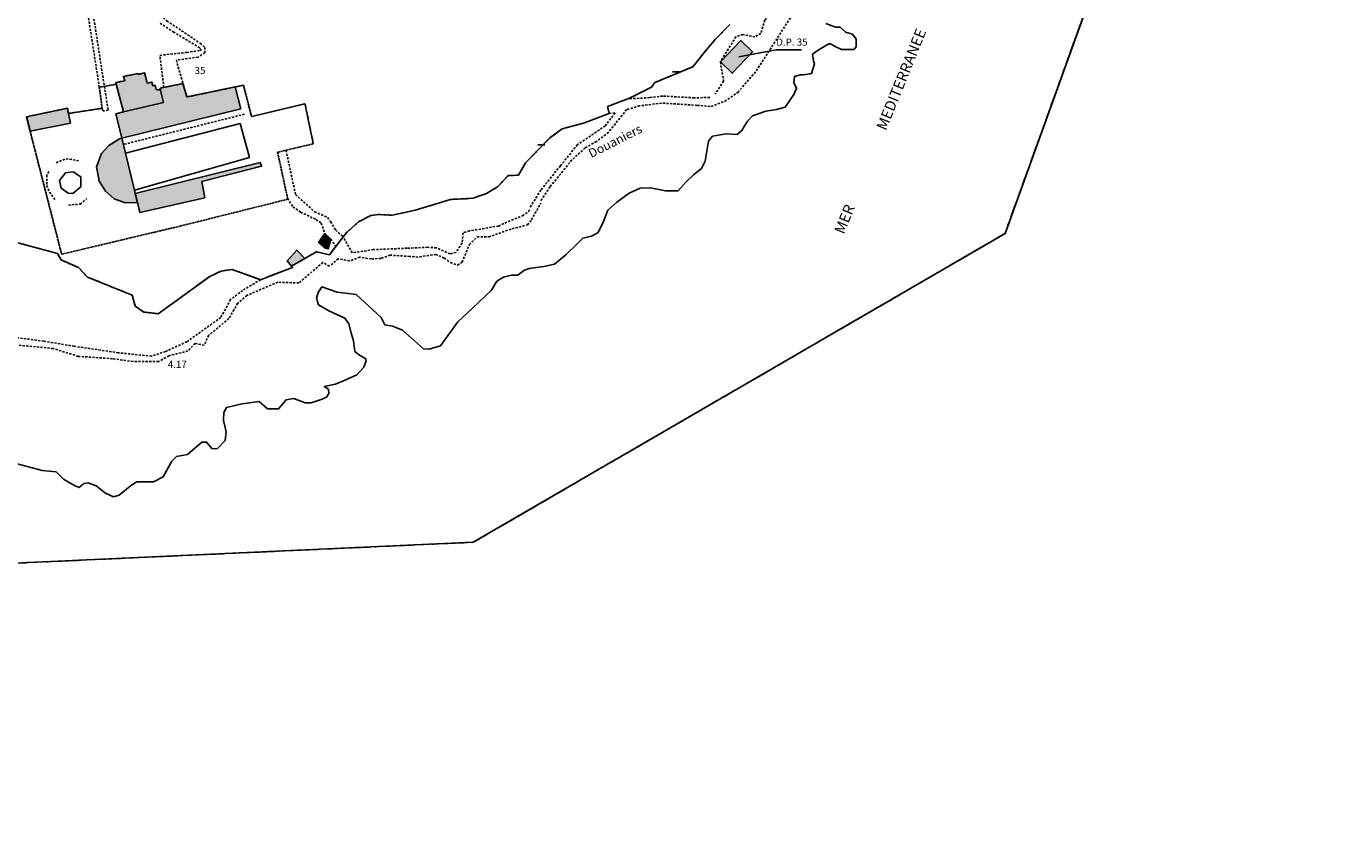
# Model space of a CAD drawing. Units: metres. Extents: x 1048190 to 1050666, y 6295666 to 6298820.
# Drawn here: x 1049168 to 1049537, y 6295666 to 6295892 of the extents above; entities that cross this region are included whole.
import ezdxf
from ezdxf.enums import TextEntityAlignment as Align

# ---------------------------------------------------------------- set-up
doc = ezdxf.new("R2010")
doc.units = ezdxf.units.M
for name, pattern in [('TOPO1', [1, 0.6, -0.4]), ('TOPO2', [2.4, 2, -0.4]), ('TOPO4', [0.8, 0.5, -0.3]), ('TOPO5', [5.4, 3, -1, 0.4, -1])]:
    doc.linetypes.add(name, pattern=pattern)
doc.layers.get('0').update_dxf_attribs({"color": 255, "linetype": 'CONTINUOUS'})
for name, color, linetype in [('ig_cad_bati_dur', 152, 'CONTINUOUS'), ('ig_cad_bati_dur_hach', 24, 'CONTINUOUS'), ('ig_cad_bati_leger', 215, 'CONTINUOUS'), ('ig_cad_bati_leger_hach', 243, 'CONTINUOUS'), ('ig_cad_cote_alti', 37, 'CONTINUOUS'), ('ig_cad_detail_lineaire', 252, 'TOPO1'), ('ig_cad_divers_texte', 8, 'CONTINUOUS'), ('ig_cad_fleche_de_rattachement', 3, 'CONTINUOUS'), ('ig_cad_hydro', 140, 'CONTINUOUS'), ('ig_cad_lieudit', 7, 'ByLayer'), ('ig_cad_limcom', 1, 'TOPO5'), ('ig_cad_mitoyennete', 230, 'CONTINUOUS'), ('ig_cad_nom_voie', 8, 'CONTINUOUS'), ('ig_cad_parcel', 3, 'CONTINUOUS'), ('ig_cad_parcel_num', 3, 'CONTINUOUS'), ('ig_cad_piscine_etang_bassin', 4, 'CONTINUOUS'), ('ig_cad_section', 20, 'TOPO2'), ('ig_cad_sfisc', 2, 'TOPO4')]:
    doc.layers.add(name, color=color, linetype=linetype)
doc.styles.add('Times New Roman', font='times.ttf')

# ---------------------------------------------------------------- blocks, each defined once
blk = doc.blocks.new('MUR_NON_MIT')
blk.add_line((-1, 0.5), (1, 0.5))

msp = doc.modelspace()

# ---------------------------------------------------------------- hatches: boundary and pattern name
at = {"layer": 'ig_cad_bati_dur_hach'}
for points in [[(1049362.2, 6295882.52), (1049365.52, 6295879.37), (1049371.2, 6295885.3), (1049367.88, 6295888.48)], [(1049195.43, 6295868.55), (1049206.66, 6295871.19), (1049205.81, 6295874.58), (1049205.77, 6295874.59), (1049204.58, 6295874.86), (1049204.3, 6295876), (1049203.65, 6295875.92), (1049203.35, 6295876.89), (1049202.13, 6295876.6), (1049201.37, 6295879.46), (1049199.6, 6295879.05), (1049199.47, 6295879.26), (1049195.45, 6295878.46), (1049195.85, 6295877.28), (1049193.36, 6295876.74), (1049193.47, 6295876.29)], [(1049180.09, 6295868.13), (1049179.8, 6295869.58), (1049168.4, 6295867.2), (1049169.36, 6295863.31), (1049169.39, 6295863.18), (1049180.64, 6295865.45)], [(1049194.99, 6295861.21), (1049194.35, 6295861.06), (1049191.36, 6295859.14), (1049189.34, 6295856.93), (1049187.97, 6295853.19), (1049188.64, 6295849.22), (1049190.41, 6295846.43), (1049192.89, 6295844.29), (1049195.97, 6295843.2), (1049199.35, 6295843.28), (1049198.74, 6295845.81), (1049198.52, 6295846.7), (1049196, 6295857.08)], [(1049199.35, 6295843.28), (1049200.05, 6295840.45), (1049218.15, 6295844.58), (1049217.35, 6295849.14), (1049234.06, 6295853.39), (1049233.67, 6295854.46), (1049198.74, 6295845.81)], [(1049249.9, 6295832.05), (1049251.61, 6295830.62), (1049252.63, 6295830.31), (1049253.37, 6295833.01), (1049251.73, 6295834.57)], [(1049246.12, 6295827.61), (1049243.92, 6295829.95), (1049241.23, 6295826.92), (1049242.36, 6295825.46)]]:
    msp.add_hatch(color=256, dxfattribs=at).paths.add_polyline_path(points)
at = {"layer": 'ig_cad_bati_leger_hach'}
msp.add_hatch(color=256, dxfattribs=at).paths.add_polyline_path([(1049195.43, 6295868.55), (1049193.33, 6295868), (1049194.99, 6295861.21), (1049228.23, 6295869.44), (1049226.67, 6295875.54), (1049213.21, 6295872.73), (1049212.08, 6295876.49), (1049205.75, 6295875.19), (1049205.77, 6295874.59), (1049205.81, 6295874.58), (1049206.66, 6295871.19)])

# ---------------------------------------------------------------- linework, layer by layer
at = {"layer": 'ig_cad_bati_dur'}
for points in [[(1049362.2, 6295882.52), (1049365.52, 6295879.37), (1049371.2, 6295885.3), (1049367.88, 6295888.48)], [(1049195.43, 6295868.55), (1049206.66, 6295871.19), (1049205.81, 6295874.58), (1049205.77, 6295874.59), (1049204.58, 6295874.86), (1049204.3, 6295876), (1049203.65, 6295875.92), (1049203.35, 6295876.89), (1049202.13, 6295876.6), (1049201.37, 6295879.46), (1049199.6, 6295879.05), (1049199.47, 6295879.26), (1049195.45, 6295878.46), (1049195.85, 6295877.28), (1049193.36, 6295876.74), (1049193.47, 6295876.29)], [(1049180.09, 6295868.13), (1049179.8, 6295869.58), (1049168.4, 6295867.2), (1049169.36, 6295863.31), (1049169.39, 6295863.18), (1049180.64, 6295865.45)], [(1049194.99, 6295861.21), (1049194.35, 6295861.06), (1049191.36, 6295859.14), (1049189.34, 6295856.93), (1049187.97, 6295853.19), (1049188.64, 6295849.22), (1049190.41, 6295846.43), (1049192.89, 6295844.29), (1049195.97, 6295843.2), (1049199.35, 6295843.28), (1049198.74, 6295845.81), (1049198.52, 6295846.7), (1049196, 6295857.08)], [(1049199.35, 6295843.28), (1049200.05, 6295840.45), (1049218.15, 6295844.58), (1049217.35, 6295849.14), (1049234.06, 6295853.39), (1049233.67, 6295854.46), (1049198.74, 6295845.81)], [(1049249.9, 6295832.05), (1049251.61, 6295830.62), (1049252.63, 6295830.31), (1049253.37, 6295833.01), (1049251.73, 6295834.57)], [(1049246.12, 6295827.61), (1049243.92, 6295829.95), (1049241.23, 6295826.92), (1049242.36, 6295825.46)]]:
    msp.add_lwpolyline(points, close=True, dxfattribs=at)
at = {"layer": 'ig_cad_bati_leger'}
msp.add_lwpolyline([(1049195.43, 6295868.55), (1049193.33, 6295868), (1049194.99, 6295861.21), (1049228.23, 6295869.44), (1049226.67, 6295875.54), (1049213.21, 6295872.73), (1049212.08, 6295876.49), (1049205.75, 6295875.19), (1049205.77, 6295874.59), (1049205.81, 6295874.58), (1049206.66, 6295871.19)], close=True, dxfattribs=at)
at = {"layer": 'ig_cad_detail_lineaire'}
for points in [[(1049181.12, 6295924.42), (1049188.71, 6295875.46)], [(1049182.43, 6295925.13), (1049191.19, 6295869), (1049189.75, 6295868.85), (1049189.46, 6295869.72)], [(1049256.26, 6295911.9), (1049251.53, 6295914.81), (1049243.02, 6295916.74), (1049214.35, 6295919.64), (1049207.13, 6295920.26), (1049202.1, 6295921.59), (1049197.77, 6295921.32), (1049197.48, 6295920.03), (1049204.04, 6295907.3), (1049205.88, 6295902.82), (1049204.57, 6295901.82), (1049195.39, 6295907.35), (1049194.09, 6295907.36), (1049194.22, 6295906.2), (1049198.95, 6295901.41), (1049207.56, 6295894), (1049216.9, 6295887.75), (1049218.19, 6295886.59), (1049218.19, 6295885.15), (1049216.3, 6295883.86), (1049210.24, 6295883.04), (1049212.08, 6295876.49)], [(1049355.74, 6295870.39), (1049359.66, 6295870.09), (1049363.46, 6295871.52), (1049367.08, 6295874.02), (1049372.26, 6295880.04), (1049383.55, 6295897.68)], [(1049375.85, 6295895.3), (1049374.6, 6295894.22), (1049373.52, 6295890.44), (1049371.85, 6295889.55), (1049368.51, 6295890.16), (1049366.54, 6295889.57), (1049362.2, 6295882.52)], [(1049206.74, 6295875.39), (1049205.63, 6295884.36), (1049213.14, 6295885.18), (1049217.18, 6295885.73), (1049216.75, 6295886.46), (1049209.56, 6295890.83), (1049205.53, 6295893.45)], [(1049362.2, 6295882.52), (1049363.12, 6295877.15), (1049360.72, 6295873.55)], [(1049359.22, 6295872.6), (1049354.91, 6295872.49), (1049346.11, 6295872.99), (1049342.47, 6295872.56), (1049336.29, 6295872.19)], [(1049355.74, 6295870.39), (1049345.79, 6295871.03), (1049339.65, 6295870.23), (1049336, 6295869.19), (1049330.96, 6295862.85), (1049327.6, 6295860.29), (1049324.4, 6295858.48), (1049320.74, 6295855.16), (1049314.63, 6295847.62), (1049311.98, 6295843.62)], [(1049229.26, 6295867.9), (1049195.42, 6295859.47)], [(1049331.14, 6295868.15), (1049332.8, 6295868.3), (1049330.05, 6295864.68), (1049322.29, 6295859.41), (1049317.54, 6295853.52), (1049312.06, 6295846.72), (1049309.07, 6295841.9)], [(1049240.88, 6295857.86), (1049243.54, 6295845.47), (1049248.85, 6295840.68), (1049252.45, 6295839.07), (1049253.31, 6295837.91), (1049254.74, 6295835.59), (1049256.84, 6295833.61)], [(1049176.68, 6295854.36), (1049179.42, 6295855.49), (1049182.89, 6295854.9)], [(1049174.64, 6295851.92), (1049174.07, 6295850.91), (1049174.05, 6295848.03), (1049174.76, 6295846.15), (1049176.33, 6295844.13)], [(1049180.07, 6295842.52), (1049183.39, 6295842.79), (1049185.27, 6295844.35)], [(1049241.31, 6295844.38), (1049242.81, 6295842.02), (1049244.95, 6295840.55), (1049249.28, 6295838.51), (1049250.71, 6295837.49), (1049251.73, 6295834.57)], [(1049285.07, 6295827.73), (1049286.82, 6295826.48), (1049288.8, 6295825.73), (1049290.07, 6295826.63), (1049292.08, 6295831.49), (1049294.26, 6295833.65), (1049297.51, 6295833.62), (1049304.03, 6295835.94), (1049308.37, 6295836.99), (1049309.46, 6295838.43), (1049312.02, 6295843.11)], [(1049300.22, 6295836.68), (1049302.95, 6295837.94), (1049306.93, 6295839.53), (1049309.29, 6295841.32)], [(1049300.22, 6295836.68), (1049292.11, 6295835.3), (1049290.36, 6295834.79), (1049290.04, 6295831.9), (1049288.35, 6295829.33), (1049286.68, 6295828.9), (1049282.9, 6295830.59), (1049280.47, 6295830.75), (1049274.7, 6295830.48), (1049265.3, 6295830.08), (1049259.37, 6295829.2), (1049256.84, 6295833.61)], [(1049253.37, 6295833.01), (1049254.78, 6295830.96)], [(1049285.07, 6295827.73), (1049282.74, 6295828.77), (1049277.73, 6295828.03), (1049275.45, 6295828.2), (1049270, 6295828.53), (1049267.41, 6295827.63), (1049264.68, 6295827.5), (1049261.5, 6295827.98), (1049258.61, 6295826.93), (1049255.42, 6295827.55), (1049252.98, 6295825.45), (1049251.17, 6295826.52), (1049244.46, 6295820.79), (1049238.54, 6295820.98), (1049229.95, 6295817.31), (1049227.36, 6295815.05), (1049224.9, 6295810.82), (1049219.26, 6295806.15), (1049218.04, 6295803.43), (1049215.46, 6295803.89), (1049213.48, 6295801.78), (1049208.16, 6295800.45), (1049205.26, 6295798.8), (1049198.13, 6295798.84), (1049192.38, 6295799.63), (1049182.81, 6295800.28), (1049175.86, 6295802.46), (1049165.85, 6295803.43)], [(1049233.76, 6295821.69), (1049228.74, 6295818.69), (1049225.39, 6295816.13), (1049222.63, 6295811.13), (1049213.18, 6295804.37), (1049207.26, 6295801.66), (1049203.3, 6295800.32), (1049194.06, 6295801.28), (1049181.71, 6295803.1), (1049173.21, 6295804.51), (1049161.02, 6295806.14)]]:
    msp.add_lwpolyline(points, dxfattribs=at)
at = {"layer": 'ig_cad_fleche_de_rattachement'}
msp.add_lwpolyline([(1049367.32, 6295883.95), (1049377.8, 6295885.93), (1049384.87, 6295885.88)], dxfattribs=at)
at = {"layer": 'ig_cad_hydro'}
for points in [[(1048830.72, 6295666.13), (1049115.91, 6295740.25), (1049293.17, 6295748.35), (1049441.72, 6295834.59), (1049522.26, 6296057.92), (1049536.86, 6296246.37)], [(1049391.71, 6295893.27), (1049394.35, 6295892.2), (1049395.67, 6295892.19), (1049397.12, 6295890.86), (1049399.1, 6295890.32), (1049400.16, 6295888.86), (1049400.14, 6295886.74), (1049399.48, 6295885.95), (1049396.03, 6295885.97), (1049394.44, 6295886.77), (1049392.99, 6295887.57), (1049392.46, 6295887.58), (1049389.8, 6295886.01), (1049387.94, 6295884.68), (1049388.19, 6295882.82), (1049388.46, 6295882.03), (1049387.64, 6295879.26), (1049385.39, 6295878.87), (1049384.59, 6295878.87), (1049382.87, 6295878.49), (1049382.72, 6295876.77), (1049383.5, 6295875.17), (1049382.71, 6295873.46), (1049380.3, 6295869.89), (1049377.91, 6295869.24), (1049374.86, 6295868.73), (1049371.14, 6295867.42), (1049369.8, 6295865.96), (1049368.87, 6295864.52), (1049368.2, 6295863.32), (1049366.86, 6295862.27), (1049363.82, 6295862.43), (1049359.97, 6295861.78), (1049358.9, 6295860.34), (1049358, 6295854.84), (1049356.94, 6295852.73), (1049354.67, 6295851.01), (1049352.54, 6295848.91), (1049350.41, 6295846.53), (1049346.83, 6295846.55), (1049342.72, 6295847.37), (1049339.81, 6295847.26), (1049336.75, 6295845.82), (1049333.28, 6295843.32), (1049330.76, 6295841.08), (1049329.53, 6295837.91), (1049328.07, 6295834.86), (1049326.2, 6295833.82), (1049323.82, 6295833.3), (1049322.22, 6295831.72), (1049319.02, 6295828.68), (1049315.83, 6295826.05), (1049312.9, 6295825.41), (1049308.79, 6295824.78), (1049307.33, 6295824.25), (1049305.59, 6295822.93), (1049303.87, 6295822.94), (1049301.62, 6295822.43), (1049299.75, 6295821.24), (1049298.29, 6295818.73), (1049292.96, 6295813.74), (1049288.83, 6295809.9), (1049284.07, 6295803.24), (1049280.88, 6295802.32), (1049279.29, 6295802.34), (1049276.79, 6295804.61), (1049273.37, 6295807.55), (1049270.59, 6295808.75), (1049268.47, 6295809.04), (1049267.42, 6295811.16), (1049260.44, 6295817.56), (1049255.14, 6295818.25), (1049250.9, 6295819.74), (1049249.83, 6295818.16), (1049249.43, 6295816.56), (1049249.94, 6295814.71), (1049252.85, 6295812.96), (1049257.34, 6295810.95), (1049258.4, 6295809.35), (1049259.17, 6295806.43), (1049259.69, 6295804.57), (1049260.08, 6295801.65), (1049261.4, 6295800.59), (1049263.11, 6295799.65), (1049263.24, 6295798.99), (1049262.57, 6295797.27), (1049260.69, 6295795.16), (1049257.77, 6295793.85), (1049254.72, 6295792.55), (1049251.54, 6295791.89), (1049252.72, 6295791.09), (1049252.85, 6295789.9), (1049252.17, 6295788.85), (1049250.98, 6295788.33), (1049247.93, 6295787.28), (1049246.21, 6295787.3), (1049243.03, 6295788.5), (1049240.91, 6295788.12), (1049238.78, 6295785.61), (1049235.73, 6295785.62), (1049233.35, 6295787.63), (1049228.58, 6295787), (1049224.2, 6295785.96), (1049223.52, 6295784.63), (1049223.38, 6295782.38), (1049224.16, 6295779.2), (1049223.87, 6295776.82), (1049221.75, 6295774.57), (1049220.28, 6295774.45), (1049218.7, 6295776.32), (1049217.38, 6295776.33), (1049213.32, 6295772.83), (1049210.27, 6295772.32), (1049208.93, 6295771.01), (1049206.52, 6295766.65), (1049203.86, 6295765.2), (1049199.09, 6295765.23), (1049197.36, 6295764.05), (1049194.3, 6295761.55), (1049192.7, 6295761.02), (1049190.46, 6295762.1), (1049187.82, 6295764.1), (1049185.57, 6295764.91), (1049184.37, 6295764.79), (1049183.05, 6295763.6), (1049181.99, 6295764.14), (1049180.27, 6295765.07), (1049178.67, 6295766.01), (1049176.71, 6295768.01), (1049172.72, 6295768.43), (1049164.39, 6295770.6)]]:
    msp.add_lwpolyline(points, dxfattribs=at)
at = {"layer": 'ig_cad_lieudit'}
msp.add_lwpolyline([(1048830.72, 6295666.13), (1049115.91, 6295740.25), (1049293.17, 6295748.35), (1049441.72, 6295834.59), (1049522.26, 6296057.92), (1049536.86, 6296246.37)], dxfattribs=at)
at = {"layer": 'ig_cad_limcom'}
msp.add_lwpolyline([(1048504.63, 6296688.02), (1048563.45, 6296440.16), (1048573.3, 6296368.38), (1048588.05, 6296332.23), (1048617.11, 6295847.21), (1048689.58, 6295731.84), (1048830.72, 6295666.13), (1049115.91, 6295740.25), (1049293.17, 6295748.35), (1049441.72, 6295834.59), (1049522.26, 6296057.92), (1049536.86, 6296246.37), (1049536.3, 6296253.9), (1049527.93, 6296365.86), (1049502.23, 6296444.47), (1049484.14, 6296538.65), (1049444.73, 6296751.91)], dxfattribs=at)
msp.add_lwpolyline([(1048504.63, 6296688.02), (1048563.45, 6296440.16), (1048573.3, 6296368.38), (1048588.05, 6296332.23), (1048617.11, 6295847.21), (1048689.58, 6295731.84), (1048830.72, 6295666.13), (1049115.91, 6295740.25), (1049293.17, 6295748.35), (1049441.72, 6295834.59), (1049522.26, 6296057.92), (1049536.86, 6296246.37), (1049536.3, 6296253.9), (1049527.93, 6296365.86), (1049502.23, 6296444.47), (1049484.14, 6296538.65), (1049444.73, 6296751.91)], dxfattribs=at)
msp.add_lwpolyline([(1048504.63, 6296688.02), (1048563.45, 6296440.16), (1048573.3, 6296368.38), (1048588.05, 6296332.23), (1048617.11, 6295847.21), (1048689.58, 6295731.84), (1048830.72, 6295666.13), (1049115.91, 6295740.25), (1049293.17, 6295748.35), (1049441.72, 6295834.59), (1049522.26, 6296057.92), (1049536.86, 6296246.37), (1049536.3, 6296253.9), (1049527.93, 6296365.86), (1049502.23, 6296444.47), (1049484.14, 6296538.65), (1049444.73, 6296751.91)], dxfattribs=at)
msp.add_lwpolyline([(1048504.63, 6296688.02), (1048563.45, 6296440.16), (1048573.3, 6296368.38), (1048588.05, 6296332.23), (1048617.11, 6295847.21), (1048689.58, 6295731.84), (1048830.72, 6295666.13), (1049115.91, 6295740.25), (1049293.17, 6295748.35), (1049441.72, 6295834.59), (1049522.26, 6296057.92), (1049536.86, 6296246.37), (1049536.3, 6296253.9), (1049527.93, 6296365.86), (1049502.23, 6296444.47), (1049484.14, 6296538.65), (1049444.73, 6296751.91)], dxfattribs=at)
msp.add_lwpolyline([(1048504.63, 6296688.02), (1048563.45, 6296440.16), (1048573.3, 6296368.38), (1048588.05, 6296332.23), (1048617.11, 6295847.21), (1048689.58, 6295731.84), (1048830.72, 6295666.13), (1049115.91, 6295740.25), (1049293.17, 6295748.35), (1049441.72, 6295834.59), (1049522.26, 6296057.92), (1049536.86, 6296246.37), (1049536.3, 6296253.9), (1049527.93, 6296365.86), (1049502.23, 6296444.47), (1049484.14, 6296538.65), (1049444.73, 6296751.91)], dxfattribs=at)
msp.add_lwpolyline([(1048504.63, 6296688.02), (1048563.45, 6296440.16), (1048573.3, 6296368.38), (1048588.05, 6296332.23), (1048617.11, 6295847.21), (1048689.58, 6295731.84), (1048830.72, 6295666.13), (1049115.91, 6295740.25), (1049293.17, 6295748.35), (1049441.72, 6295834.59), (1049522.26, 6296057.92), (1049536.86, 6296246.37), (1049536.3, 6296253.9), (1049527.93, 6296365.86), (1049502.23, 6296444.47), (1049484.14, 6296538.65), (1049444.73, 6296751.91)], dxfattribs=at)
msp.add_lwpolyline([(1048504.63, 6296688.02), (1048563.45, 6296440.16), (1048573.3, 6296368.38), (1048588.05, 6296332.23), (1048617.11, 6295847.21), (1048689.58, 6295731.84), (1048830.72, 6295666.13), (1049115.91, 6295740.25), (1049293.17, 6295748.35), (1049441.72, 6295834.59), (1049522.26, 6296057.92), (1049536.86, 6296246.37), (1049536.3, 6296253.9), (1049527.93, 6296365.86), (1049502.23, 6296444.47), (1049484.14, 6296538.65), (1049444.73, 6296751.91)], dxfattribs=at)
msp.add_lwpolyline([(1048504.63, 6296688.02), (1048563.45, 6296440.16), (1048573.3, 6296368.38), (1048588.05, 6296332.23), (1048617.11, 6295847.21), (1048689.58, 6295731.84), (1048830.72, 6295666.13), (1049115.91, 6295740.25), (1049293.17, 6295748.35), (1049441.72, 6295834.59), (1049522.26, 6296057.92), (1049536.86, 6296246.37), (1049536.3, 6296253.9), (1049527.93, 6296365.86), (1049502.23, 6296444.47), (1049484.14, 6296538.65), (1049444.73, 6296751.91)], dxfattribs=at)
at = {"layer": 'ig_cad_parcel'}
msp.add_lwpolyline([(1049364.84, 6295892.99), (1049360.79, 6295888.78), (1049357.81, 6295885.29), (1049354.53, 6295881.18), (1049343.92, 6295876.76), (1049342.95, 6295875.46), (1049336.78, 6295872.38), (1049330.68, 6295870.06), (1049331.14, 6295868.15), (1049323.94, 6295865.43), (1049318.02, 6295863.84), (1049314.61, 6295861.3), (1049307.8, 6295854.31), (1049305.78, 6295850.88), (1049302.96, 6295850.77), (1049299.97, 6295847.65), (1049296.86, 6295845.78), (1049293.16, 6295844.46), (1049291.42, 6295844.33), (1049286.8, 6295844.1), (1049276.98, 6295841.08), (1049270.58, 6295839.72), (1049266.6, 6295839.91), (1049264.6, 6295839.62), (1049261.15, 6295837.86), (1049257.8, 6295834.84), (1049252.98, 6295828.65), (1049249.42, 6295829.5), (1049246.12, 6295827.61), (1049242.36, 6295825.46), (1049242.72, 6295825.11), (1049233.76, 6295821.69), (1049225.86, 6295824.56), (1049222.78, 6295824.11), (1049219.6, 6295822.6), (1049205.12, 6295812.17), (1049201.13, 6295812.66), (1049198.76, 6295814.33), (1049197.9, 6295817.38), (1049185.39, 6295822.44), (1049182.9, 6295825.1), (1049178.03, 6295827.22), (1049177.08, 6295829.01), (1049136.14, 6295840.02)], dxfattribs=at)
at = {"layer": 'ig_cad_piscine_etang_bassin'}
for points in [[(1049196, 6295857.08), (1049198.52, 6295846.7), (1049230.66, 6295855.8), (1049228.1, 6295865.3)], [(1049181.36, 6295845.81), (1049183.55, 6295847.66), (1049183.53, 6295850.42), (1049181.39, 6295851.8), (1049179.28, 6295851.57), (1049177.64, 6295849.44), (1049178.1, 6295847.25), (1049180.03, 6295845.85)]]:
    msp.add_lwpolyline(points, close=True, dxfattribs=at)
at = {"layer": 'ig_cad_section'}
msp.add_lwpolyline([(1048830.72, 6295666.13), (1049115.91, 6295740.25), (1049293.17, 6295748.35), (1049441.72, 6295834.59), (1049522.26, 6296057.92), (1049536.86, 6296246.37)], dxfattribs=at)
at = {"layer": 'ig_cad_sfisc'}
msp.add_lwpolyline([(1049136.14, 6295840.02), (1049177.08, 6295829.01), (1049178.03, 6295827.22), (1049182.9, 6295825.1), (1049185.39, 6295822.44), (1049197.9, 6295817.38), (1049198.76, 6295814.33), (1049201.13, 6295812.66), (1049205.12, 6295812.17), (1049219.6, 6295822.6), (1049222.78, 6295824.11), (1049225.86, 6295824.56), (1049233.76, 6295821.69), (1049242.72, 6295825.11), (1049242.36, 6295825.46), (1049246.12, 6295827.61), (1049249.42, 6295829.5), (1049252.98, 6295828.65), (1049257.8, 6295834.84), (1049261.15, 6295837.86), (1049264.6, 6295839.62), (1049266.6, 6295839.91), (1049270.58, 6295839.72), (1049276.98, 6295841.08), (1049286.8, 6295844.1), (1049291.42, 6295844.33), (1049293.16, 6295844.46), (1049296.86, 6295845.78), (1049299.97, 6295847.65), (1049302.96, 6295850.77), (1049305.78, 6295850.88), (1049307.8, 6295854.31), (1049314.61, 6295861.3), (1049318.02, 6295863.84), (1049323.94, 6295865.43), (1049331.14, 6295868.15), (1049330.68, 6295870.06), (1049336.78, 6295872.38), (1049342.95, 6295875.46), (1049343.92, 6295876.76), (1049354.53, 6295881.18), (1049357.81, 6295885.29), (1049360.79, 6295888.78), (1049364.84, 6295892.99)], dxfattribs=at)
for points in [[(1049169.39, 6295863.18), (1049178.2, 6295828.79), (1049211.5, 6295836.71), (1049241.36, 6295844.17), (1049238.52, 6295857.3), (1049248.49, 6295859.64), (1049246.17, 6295870.81), (1049231.25, 6295867.24), (1049228.99, 6295876.02), (1049226.67, 6295875.54), (1049213.21, 6295872.73), (1049212.08, 6295876.49), (1049205.75, 6295875.19), (1049205.77, 6295874.59), (1049204.58, 6295874.86), (1049204.3, 6295876), (1049203.65, 6295875.92), (1049203.35, 6295876.89), (1049202.13, 6295876.6), (1049201.37, 6295879.46), (1049199.6, 6295879.05), (1049199.47, 6295879.26), (1049195.45, 6295878.46), (1049195.85, 6295877.28), (1049193.36, 6295876.74), (1049193.47, 6295876.29), (1049188.71, 6295875.46), (1049189.53, 6295869.57), (1049180.09, 6295868.13), (1049179.8, 6295869.58), (1049168.4, 6295867.2), (1049169.36, 6295863.31)], [(1049205.77, 6295874.59), (1049205.75, 6295875.19), (1049212.08, 6295876.49), (1049213.21, 6295872.73), (1049226.67, 6295875.54), (1049228.99, 6295876.02), (1049231.25, 6295867.24), (1049246.17, 6295870.81), (1049248.49, 6295859.64), (1049238.52, 6295857.3), (1049241.36, 6295844.17), (1049211.5, 6295836.71), (1049178.2, 6295828.79), (1049169.39, 6295863.18), (1049169.36, 6295863.31), (1049168.4, 6295867.2), (1049179.8, 6295869.58), (1049180.09, 6295868.13), (1049189.53, 6295869.57), (1049188.71, 6295875.46), (1049193.47, 6295876.29), (1049193.36, 6295876.74), (1049195.85, 6295877.28), (1049195.45, 6295878.46), (1049199.47, 6295879.26), (1049199.6, 6295879.05), (1049201.37, 6295879.46), (1049202.13, 6295876.6), (1049203.35, 6295876.89), (1049203.65, 6295875.92), (1049204.3, 6295876), (1049204.58, 6295874.86)]]:
    msp.add_lwpolyline(points, close=True, dxfattribs=at)

# ---------------------------------------------------------------- block references
at = {"layer": 'ig_cad_mitoyennete'}
for p in [(1049349.83, 6295879.22), (1049312.2, 6295858.83)]:
    msp.add_blockref('MUR_NON_MIT', p, dxfattribs=at)

# ---------------------------------------------------------------- texts
at = {"layer": 'ig_cad_cote_alti', "style": 'Times New Roman'}
msp.add_text('4.17', height=2, dxfattribs=at).set_placement((1049207.85, 6295796.43), align=Align.BOTTOM_LEFT)
at = {"layer": 'ig_cad_divers_texte', "style": 'Times New Roman'}
msp.add_text('MER                         MEDITERRANEE', height=3, rotation=67.9, dxfattribs=at).set_placement((1049397.57, 6295833.85), align=Align.BOTTOM_LEFT)
msp.add_text('D.P. 35', height=2, dxfattribs=at).set_placement((1049377.8, 6295886.43), align=Align.BOTTOM_LEFT)
at = {"layer": 'ig_cad_nom_voie', "style": 'Times New Roman'}
msp.add_text('Douaniers', height=2.5, rotation=27, dxfattribs=at).set_placement((1049326.5, 6295854.93), align=Align.BOTTOM_LEFT)
at = {"layer": 'ig_cad_parcel_num', "style": 'Times New Roman'}
msp.add_text('35', height=2, dxfattribs=at).set_placement((1049215.34, 6295878.5), align=Align.BOTTOM_LEFT)

doc.saveas('drawing.dxf')
